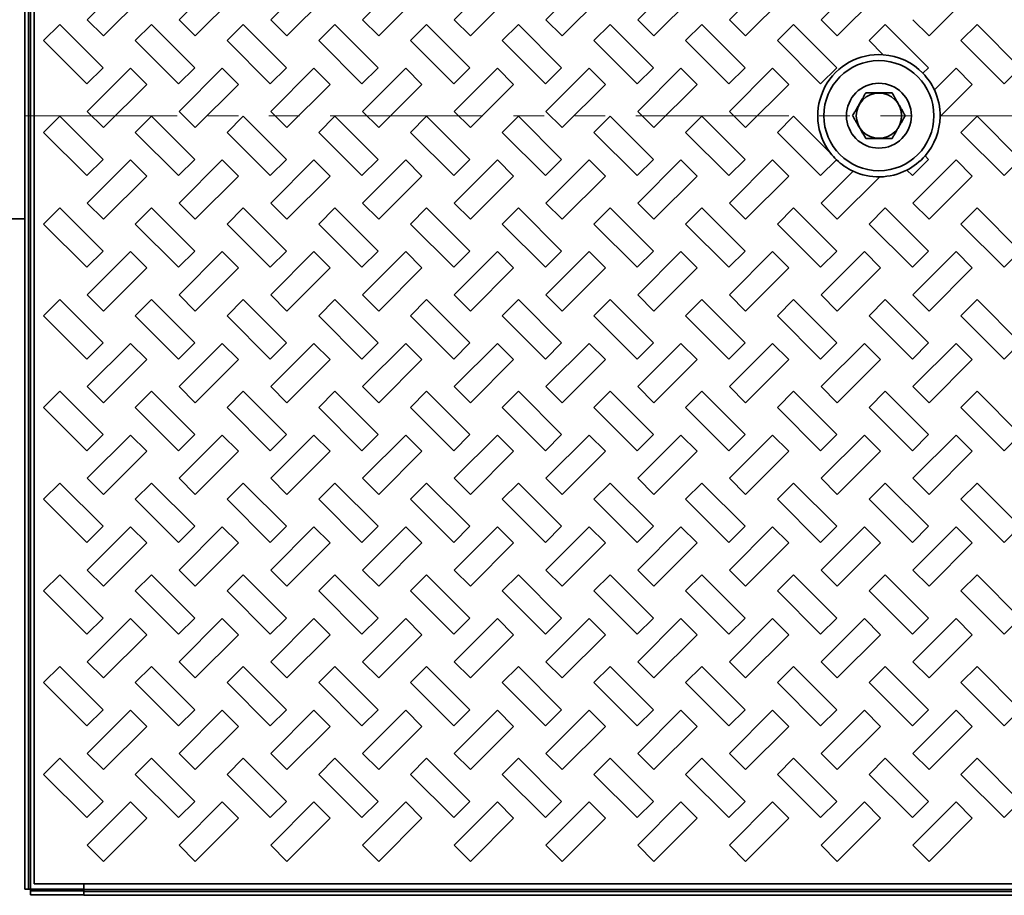
# Model space of a CAD drawing. Units: inches. Extents: x 2 to 101, y 1 to 131.
# Drawn here: x 25 to 45, y 78 to 95 of the extents above; entities that cross this region are included whole.
import ezdxf

# ---------------------------------------------------------------- set-up
doc = ezdxf.new("R2010")
doc.units = ezdxf.units.IN
doc.header["$LTSCALE"] = 12
doc.header["$MEASUREMENT"] = 0
doc.linetypes.add('PHANTOM', pattern=[0.5, 0.25, -0.05, 0.05, -0.05, 0.05, -0.05])
doc.styles.add('SLDTEXTSTYLE0', font='TXT', dxfattribs={"width": 0.605})
doc.dimstyles.new('SLDDIMSTYLE0', dxfattribs={"dimtxt": 1.213379, "dimasz": 1.2, "dimexe": 0, "dimexo": 0.0625, "dimgap": 0.303345, "dimtad": 0, "dimtih": 1, "dimtoh": 1, "dimlfac": 0.833333, "dimrnd": 1e-09, "dimzin": 12, "dimdsep": 46, "dimlunit": 5, "dimtxsty": 'SLDTEXTSTYLE0', "dimsah": 1, "dimcen": 0.09, "dimadec": 0, "dimazin": 3, "dimtfac": 1, "dimtdec": 3, "dimtofl": 0, "dimtmove": 0, "dimatfit": 3, "dimfxl": 0, "dimfrac": 2, "dimtolj": 1, "dimtzin": 12, "dimarcsym": 0})

# ---------------------------------------------------------------- blocks, each defined once
blk = doc.blocks.new('_D_1')
at = {"color": 7, "linetype": 'Continuous', "lineweight": 50}
for p, q in [((24.796, 108.851), (14.082, 108.851)), ((15.582, 108.851), (15.582, 94.491)), ((15.582, 78.268), (15.582, 92.628)), ((24.796, 78.268), (14.082, 78.268))]:
    blk.add_line(p, q, dxfattribs=at)
for points in [[(15.582, 108.851), (15.402, 107.651), (15.762, 107.651)], [(15.582, 78.268), (15.762, 79.468), (15.402, 79.468)]]:
    blk.add_solid(points, dxfattribs=at)
at = {"color": 7, "linetype": 'Continuous', "lineweight": 50, "insert": (15.073, 94.239), "char_height": 1.25, "attachment_point": 1, "style": 'SLDTEXTSTYLE0'}
blk.add_mtext('F', dxfattribs=at)

msp = doc.modelspace()

# ---------------------------------------------------------------- linework, layer by layer
at = {"color": 7, "linetype": 'Continuous', "lineweight": 35}
for p, q in [((25.434, 78.38), (25.434, 108.74)), ((25.511, 78.38), (25.511, 108.74)), ((25.546, 108.74), (25.546, 78.38)), ((25.622, 108.635), (25.622, 78.485)), ((26.663, 95.444), (27.511, 96.292)), ((28.463, 95.444), (29.311, 96.292)), ((30.263, 95.444), (31.111, 96.292)), ((32.063, 95.444), (32.911, 96.292)), ((33.863, 95.444), (34.711, 96.292)), ((35.663, 95.444), (36.511, 96.292)), ((37.463, 95.444), (38.311, 96.292)), ((39.263, 95.444), (40.111, 96.292)), ((41.063, 95.444), (41.911, 96.292)), ((26.981, 95.126), (27.829, 95.974)), ((28.781, 95.126), (29.629, 95.974)), ((30.581, 95.126), (31.429, 95.974)), ((32.381, 95.126), (33.229, 95.974)), ((34.181, 95.126), (35.029, 95.974)), ((35.981, 95.126), (36.829, 95.974)), ((37.781, 95.126), (38.629, 95.974)), ((39.581, 95.126), (40.429, 95.974)), ((41.381, 95.126), (42.229, 95.974)), ((43.181, 95.126), (44.029, 95.974)), ((25.804, 95.033), (26.122, 95.351)), ((26.122, 95.351), (26.971, 94.502)), ((26.981, 95.126), (26.663, 95.444)), ((27.604, 95.033), (27.922, 95.351)), ((27.922, 95.351), (28.771, 94.502)), ((28.781, 95.126), (28.463, 95.444)), ((29.404, 95.033), (29.722, 95.351)), ((29.722, 95.351), (30.571, 94.502)), ((30.581, 95.126), (30.263, 95.444)), ((31.204, 95.033), (31.522, 95.351)), ((31.522, 95.351), (32.371, 94.502)), ((32.381, 95.126), (32.063, 95.444)), ((33.004, 95.033), (33.322, 95.351)), ((33.322, 95.351), (34.171, 94.502)), ((34.181, 95.126), (33.863, 95.444)), ((34.804, 95.033), (35.122, 95.351)), ((35.122, 95.351), (35.971, 94.502)), ((35.981, 95.126), (35.663, 95.444)), ((36.604, 95.033), (36.922, 95.351)), ((36.922, 95.351), (37.771, 94.502)), ((37.781, 95.126), (37.463, 95.444)), ((38.404, 95.033), (38.722, 95.351)), ((38.722, 95.351), (39.571, 94.502)), ((39.581, 95.126), (39.263, 95.444)), ((40.204, 95.033), (40.522, 95.351)), ((40.522, 95.351), (41.371, 94.502)), ((41.381, 95.126), (41.063, 95.444)), ((42.004, 95.033), (42.322, 95.351)), ((42.322, 95.351), (43.171, 94.502)), ((43.181, 95.126), (42.863, 95.444)), ((43.804, 95.033), (44.122, 95.351)), ((44.122, 95.351), (44.971, 94.502)), ((25.804, 95.033), (26.653, 94.184)), ((27.604, 95.033), (28.453, 94.184)), ((29.404, 95.033), (30.253, 94.184)), ((31.204, 95.033), (32.053, 94.184)), ((33.004, 95.033), (33.853, 94.184)), ((34.804, 95.033), (35.653, 94.184)), ((36.604, 95.033), (37.453, 94.184)), ((38.404, 95.033), (39.253, 94.184)), ((40.204, 95.033), (41.053, 94.184)), ((42.004, 95.033), (42.28, 94.757)), ((43.804, 95.033), (44.653, 94.184)), ((26.971, 94.502), (26.653, 94.184)), ((26.663, 93.644), (27.511, 94.492)), ((27.511, 94.492), (27.829, 94.174)), ((28.771, 94.502), (28.453, 94.184)), ((28.463, 93.644), (29.311, 94.492)), ((29.311, 94.492), (29.629, 94.174)), ((30.571, 94.502), (30.253, 94.184)), ((30.263, 93.644), (31.111, 94.492)), ((31.111, 94.492), (31.429, 94.174)), ((32.371, 94.502), (32.053, 94.184)), ((32.063, 93.644), (32.911, 94.492)), ((32.911, 94.492), (33.229, 94.174)), ((34.171, 94.502), (33.853, 94.184)), ((33.863, 93.644), (34.711, 94.492)), ((34.711, 94.492), (35.029, 94.174)), ((35.971, 94.502), (35.653, 94.184)), ((35.663, 93.644), (36.511, 94.492)), ((36.511, 94.492), (36.829, 94.174)), ((37.771, 94.502), (37.453, 94.184)), ((37.463, 93.644), (38.311, 94.492)), ((38.311, 94.492), (38.629, 94.174)), ((39.571, 94.502), (39.253, 94.184)), ((39.263, 93.644), (40.111, 94.492)), ((40.111, 94.492), (40.429, 94.174)), ((41.371, 94.502), (41.053, 94.184)), ((43.171, 94.502), (43.061, 94.392)), ((43.285, 94.066), (43.711, 94.492)), ((43.711, 94.492), (44.029, 94.174)), ((44.971, 94.502), (44.653, 94.184)), ((26.981, 93.326), (27.829, 94.174)), ((28.781, 93.326), (29.629, 94.174)), ((30.581, 93.326), (31.429, 94.174)), ((32.381, 93.326), (33.229, 94.174)), ((34.181, 93.326), (35.029, 94.174)), ((35.981, 93.326), (36.829, 94.174)), ((37.781, 93.326), (38.629, 94.174)), ((39.581, 93.326), (40.429, 94.174)), ((43.397, 93.541), (44.029, 94.174)), ((25.804, 93.233), (26.122, 93.551)), ((26.122, 93.551), (26.971, 92.702)), ((26.981, 93.326), (26.663, 93.644)), ((27.604, 93.233), (27.922, 93.551)), ((27.922, 93.551), (28.771, 92.702)), ((28.781, 93.326), (28.463, 93.644)), ((29.404, 93.233), (29.722, 93.551)), ((29.722, 93.551), (30.571, 92.702)), ((30.581, 93.326), (30.263, 93.644)), ((31.204, 93.233), (31.522, 93.551)), ((31.522, 93.551), (32.371, 92.702)), ((32.381, 93.326), (32.063, 93.644)), ((33.004, 93.233), (33.322, 93.551)), ((33.322, 93.551), (34.171, 92.702)), ((34.181, 93.326), (33.863, 93.644)), ((34.804, 93.233), (35.122, 93.551)), ((35.122, 93.551), (35.971, 92.702)), ((35.981, 93.326), (35.663, 93.644)), ((36.604, 93.233), (36.922, 93.551)), ((36.922, 93.551), (37.771, 92.702)), ((37.781, 93.326), (37.463, 93.644)), ((38.404, 93.233), (38.722, 93.551)), ((38.722, 93.551), (39.571, 92.702)), ((39.581, 93.326), (39.263, 93.644)), ((40.204, 93.233), (40.522, 93.551)), ((40.522, 93.551), (41.247, 92.826)), ((43.804, 93.233), (44.122, 93.551)), ((44.122, 93.551), (44.971, 92.702)), ((25.804, 93.233), (26.653, 92.384)), ((27.604, 93.233), (28.453, 92.384)), ((29.404, 93.233), (30.253, 92.384)), ((31.204, 93.233), (32.053, 92.384)), ((33.004, 93.233), (33.853, 92.384)), ((34.804, 93.233), (35.653, 92.384)), ((36.604, 93.233), (37.453, 92.384)), ((38.404, 93.233), (39.253, 92.384)), ((40.204, 93.233), (41.053, 92.384)), ((43.804, 93.233), (44.653, 92.384)), ((43.102, 92.772), (43.171, 92.702)), ((26.971, 92.702), (26.653, 92.384)), ((26.663, 91.844), (27.511, 92.692)), ((27.511, 92.692), (27.829, 92.374)), ((28.771, 92.702), (28.453, 92.384)), ((28.463, 91.844), (29.311, 92.692)), ((29.311, 92.692), (29.629, 92.374)), ((30.571, 92.702), (30.253, 92.384)), ((30.263, 91.844), (31.111, 92.692)), ((31.111, 92.692), (31.429, 92.374)), ((32.371, 92.702), (32.053, 92.384)), ((32.063, 91.844), (32.911, 92.692)), ((32.911, 92.692), (33.229, 92.374)), ((34.171, 92.702), (33.853, 92.384)), ((33.863, 91.844), (34.711, 92.692)), ((34.711, 92.692), (35.029, 92.374)), ((35.971, 92.702), (35.653, 92.384)), ((35.663, 91.844), (36.511, 92.692)), ((36.511, 92.692), (36.829, 92.374)), ((37.771, 92.702), (37.453, 92.384)), ((37.463, 91.844), (38.311, 92.692)), ((38.311, 92.692), (38.629, 92.374)), ((39.571, 92.702), (39.253, 92.384)), ((39.263, 91.844), (40.111, 92.692)), ((40.111, 92.692), (40.429, 92.374)), ((41.364, 92.696), (41.053, 92.384)), ((43.171, 92.702), (42.853, 92.384)), ((42.863, 91.844), (43.711, 92.692)), ((43.711, 92.692), (44.029, 92.374)), ((44.971, 92.702), (44.653, 92.384)), ((26.981, 91.526), (27.829, 92.374)), ((28.781, 91.526), (29.629, 92.374)), ((30.581, 91.526), (31.429, 92.374)), ((32.381, 91.526), (33.229, 92.374)), ((34.181, 91.526), (35.029, 92.374)), ((35.981, 91.526), (36.829, 92.374)), ((37.781, 91.526), (38.629, 92.374)), ((39.581, 91.526), (40.429, 92.374)), ((41.063, 91.844), (41.691, 92.472)), ((41.381, 91.526), (42.215, 92.36)), ((42.745, 92.492), (42.853, 92.384)), ((43.181, 91.526), (44.029, 92.374)), ((26.981, 91.526), (26.663, 91.844)), ((28.781, 91.526), (28.463, 91.844)), ((30.581, 91.526), (30.263, 91.844)), ((32.381, 91.526), (32.063, 91.844)), ((34.181, 91.526), (33.863, 91.844)), ((35.981, 91.526), (35.663, 91.844)), ((37.781, 91.526), (37.463, 91.844)), ((39.581, 91.526), (39.263, 91.844)), ((41.381, 91.526), (41.063, 91.844)), ((43.181, 91.526), (42.863, 91.844)), ((25.804, 91.433), (26.122, 91.751)), ((26.122, 91.751), (26.971, 90.902)), ((27.604, 91.433), (27.922, 91.751)), ((27.922, 91.751), (28.771, 90.902)), ((29.404, 91.433), (29.722, 91.751)), ((29.722, 91.751), (30.571, 90.902)), ((31.204, 91.433), (31.522, 91.751)), ((31.522, 91.751), (32.371, 90.902)), ((33.004, 91.433), (33.322, 91.751)), ((33.322, 91.751), (34.171, 90.902)), ((34.804, 91.433), (35.122, 91.751)), ((35.122, 91.751), (35.971, 90.902)), ((36.604, 91.433), (36.922, 91.751)), ((36.922, 91.751), (37.771, 90.902)), ((38.404, 91.433), (38.722, 91.751)), ((38.722, 91.751), (39.571, 90.902)), ((40.204, 91.433), (40.522, 91.751)), ((40.522, 91.751), (41.371, 90.902)), ((42.004, 91.433), (42.322, 91.751)), ((42.322, 91.751), (43.171, 90.902)), ((43.804, 91.433), (44.122, 91.751)), ((44.122, 91.751), (44.971, 90.902)), ((24.269, 91.535), (25.434, 91.535)), ((25.804, 91.433), (26.653, 90.584)), ((27.604, 91.433), (28.453, 90.584)), ((29.404, 91.433), (30.253, 90.584)), ((31.204, 91.433), (32.053, 90.584)), ((33.004, 91.433), (33.853, 90.584)), ((34.804, 91.433), (35.653, 90.584)), ((36.604, 91.433), (37.453, 90.584)), ((38.404, 91.433), (39.253, 90.584)), ((40.204, 91.433), (41.053, 90.584)), ((42.004, 91.433), (42.853, 90.584)), ((43.804, 91.433), (44.653, 90.584)), ((26.971, 90.902), (26.653, 90.584)), ((26.663, 90.044), (27.511, 90.892)), ((27.511, 90.892), (27.829, 90.574)), ((28.771, 90.902), (28.453, 90.584)), ((28.463, 90.044), (29.311, 90.892)), ((29.311, 90.892), (29.629, 90.574)), ((30.571, 90.902), (30.253, 90.584)), ((30.263, 90.044), (31.111, 90.892)), ((31.111, 90.892), (31.429, 90.574)), ((32.371, 90.902), (32.053, 90.584)), ((32.063, 90.044), (32.911, 90.892)), ((32.911, 90.892), (33.229, 90.574)), ((34.171, 90.902), (33.853, 90.584)), ((33.863, 90.044), (34.711, 90.892)), ((34.711, 90.892), (35.029, 90.574)), ((35.971, 90.902), (35.653, 90.584)), ((35.663, 90.044), (36.511, 90.892)), ((36.511, 90.892), (36.829, 90.574)), ((37.771, 90.902), (37.453, 90.584)), ((37.463, 90.044), (38.311, 90.892)), ((38.311, 90.892), (38.629, 90.574)), ((39.571, 90.902), (39.253, 90.584)), ((39.263, 90.044), (40.111, 90.892)), ((40.111, 90.892), (40.429, 90.574)), ((41.371, 90.902), (41.053, 90.584)), ((41.063, 90.044), (41.911, 90.892)), ((41.911, 90.892), (42.229, 90.574)), ((43.171, 90.902), (42.853, 90.584)), ((42.863, 90.044), (43.711, 90.892)), ((43.711, 90.892), (44.029, 90.574)), ((44.971, 90.902), (44.653, 90.584)), ((26.981, 89.726), (27.829, 90.574)), ((28.781, 89.726), (29.629, 90.574)), ((30.581, 89.726), (31.429, 90.574)), ((32.381, 89.726), (33.229, 90.574)), ((34.181, 89.726), (35.029, 90.574)), ((35.981, 89.726), (36.829, 90.574)), ((37.781, 89.726), (38.629, 90.574)), ((39.581, 89.726), (40.429, 90.574)), ((41.381, 89.726), (42.229, 90.574)), ((43.181, 89.726), (44.029, 90.574)), ((26.981, 89.726), (26.663, 90.044)), ((28.781, 89.726), (28.463, 90.044)), ((30.581, 89.726), (30.263, 90.044)), ((32.381, 89.726), (32.063, 90.044)), ((34.181, 89.726), (33.863, 90.044)), ((35.981, 89.726), (35.663, 90.044)), ((37.781, 89.726), (37.463, 90.044)), ((39.581, 89.726), (39.263, 90.044)), ((41.381, 89.726), (41.063, 90.044)), ((43.181, 89.726), (42.863, 90.044)), ((25.804, 89.633), (26.122, 89.951)), ((26.122, 89.951), (26.971, 89.102)), ((27.604, 89.633), (27.922, 89.951)), ((27.922, 89.951), (28.771, 89.102)), ((29.404, 89.633), (29.722, 89.951)), ((29.722, 89.951), (30.571, 89.102)), ((31.204, 89.633), (31.522, 89.951)), ((31.522, 89.951), (32.371, 89.102)), ((33.004, 89.633), (33.322, 89.951)), ((33.322, 89.951), (34.171, 89.102)), ((34.804, 89.633), (35.122, 89.951)), ((35.122, 89.951), (35.971, 89.102)), ((36.604, 89.633), (36.922, 89.951)), ((36.922, 89.951), (37.771, 89.102)), ((38.404, 89.633), (38.722, 89.951)), ((38.722, 89.951), (39.571, 89.102)), ((40.204, 89.633), (40.522, 89.951)), ((40.522, 89.951), (41.371, 89.102)), ((42.004, 89.633), (42.322, 89.951)), ((42.322, 89.951), (43.171, 89.102)), ((43.804, 89.633), (44.122, 89.951)), ((44.122, 89.951), (44.971, 89.102)), ((25.804, 89.633), (26.653, 88.784)), ((27.604, 89.633), (28.453, 88.784)), ((29.404, 89.633), (30.253, 88.784)), ((31.204, 89.633), (32.053, 88.784)), ((33.004, 89.633), (33.853, 88.784)), ((34.804, 89.633), (35.653, 88.784)), ((36.604, 89.633), (37.453, 88.784)), ((38.404, 89.633), (39.253, 88.784)), ((40.204, 89.633), (41.053, 88.784)), ((42.004, 89.633), (42.853, 88.784)), ((43.804, 89.633), (44.653, 88.784)), ((26.971, 89.102), (26.653, 88.784)), ((26.663, 88.244), (27.511, 89.092)), ((27.511, 89.092), (27.829, 88.774)), ((28.771, 89.102), (28.453, 88.784)), ((28.463, 88.244), (29.311, 89.092)), ((29.311, 89.092), (29.629, 88.774)), ((30.571, 89.102), (30.253, 88.784)), ((30.263, 88.244), (31.111, 89.092)), ((31.111, 89.092), (31.429, 88.774)), ((32.371, 89.102), (32.053, 88.784)), ((32.063, 88.244), (32.911, 89.092)), ((32.911, 89.092), (33.229, 88.774)), ((34.171, 89.102), (33.853, 88.784)), ((33.863, 88.244), (34.711, 89.092)), ((34.711, 89.092), (35.029, 88.774)), ((35.971, 89.102), (35.653, 88.784)), ((35.663, 88.244), (36.511, 89.092)), ((36.511, 89.092), (36.829, 88.774)), ((37.771, 89.102), (37.453, 88.784)), ((37.463, 88.244), (38.311, 89.092)), ((38.311, 89.092), (38.629, 88.774)), ((39.571, 89.102), (39.253, 88.784)), ((39.263, 88.244), (40.111, 89.092)), ((40.111, 89.092), (40.429, 88.774)), ((41.371, 89.102), (41.053, 88.784)), ((41.063, 88.244), (41.911, 89.092)), ((41.911, 89.092), (42.229, 88.774)), ((43.171, 89.102), (42.853, 88.784)), ((42.863, 88.244), (43.711, 89.092)), ((43.711, 89.092), (44.029, 88.774)), ((44.971, 89.102), (44.653, 88.784)), ((26.981, 87.926), (27.829, 88.774)), ((28.781, 87.926), (29.629, 88.774)), ((30.581, 87.926), (31.429, 88.774)), ((32.381, 87.926), (33.229, 88.774)), ((34.181, 87.926), (35.029, 88.774)), ((35.981, 87.926), (36.829, 88.774)), ((37.781, 87.926), (38.629, 88.774)), ((39.581, 87.926), (40.429, 88.774)), ((41.381, 87.926), (42.229, 88.774)), ((43.181, 87.926), (44.029, 88.774)), ((25.804, 87.833), (26.122, 88.151)), ((26.122, 88.151), (26.971, 87.302)), ((26.981, 87.926), (26.663, 88.244)), ((27.604, 87.833), (27.922, 88.151)), ((27.922, 88.151), (28.771, 87.302)), ((28.781, 87.926), (28.463, 88.244)), ((29.404, 87.833), (29.722, 88.151)), ((29.722, 88.151), (30.571, 87.302)), ((30.581, 87.926), (30.263, 88.244)), ((31.204, 87.833), (31.522, 88.151)), ((31.522, 88.151), (32.371, 87.302)), ((32.381, 87.926), (32.063, 88.244)), ((33.004, 87.833), (33.322, 88.151)), ((33.322, 88.151), (34.171, 87.302)), ((34.181, 87.926), (33.863, 88.244)), ((34.804, 87.833), (35.122, 88.151)), ((35.122, 88.151), (35.971, 87.302)), ((35.981, 87.926), (35.663, 88.244)), ((36.604, 87.833), (36.922, 88.151)), ((36.922, 88.151), (37.771, 87.302)), ((37.781, 87.926), (37.463, 88.244)), ((38.404, 87.833), (38.722, 88.151)), ((38.722, 88.151), (39.571, 87.302)), ((39.581, 87.926), (39.263, 88.244)), ((40.204, 87.833), (40.522, 88.151)), ((40.522, 88.151), (41.371, 87.302)), ((41.381, 87.926), (41.063, 88.244)), ((42.004, 87.833), (42.322, 88.151)), ((42.322, 88.151), (43.171, 87.302)), ((43.181, 87.926), (42.863, 88.244)), ((43.804, 87.833), (44.122, 88.151)), ((44.122, 88.151), (44.971, 87.302)), ((25.804, 87.833), (26.653, 86.984)), ((27.604, 87.833), (28.453, 86.984)), ((29.404, 87.833), (30.253, 86.984)), ((31.204, 87.833), (32.053, 86.984)), ((33.004, 87.833), (33.853, 86.984)), ((34.804, 87.833), (35.653, 86.984)), ((36.604, 87.833), (37.453, 86.984)), ((38.404, 87.833), (39.253, 86.984)), ((40.204, 87.833), (41.053, 86.984)), ((42.004, 87.833), (42.853, 86.984)), ((43.804, 87.833), (44.653, 86.984)), ((26.971, 87.302), (26.653, 86.984)), ((26.663, 86.444), (27.511, 87.292)), ((27.511, 87.292), (27.829, 86.974)), ((28.771, 87.302), (28.453, 86.984)), ((28.463, 86.444), (29.311, 87.292)), ((29.311, 87.292), (29.629, 86.974)), ((30.571, 87.302), (30.253, 86.984)), ((30.263, 86.444), (31.111, 87.292)), ((31.111, 87.292), (31.429, 86.974)), ((32.371, 87.302), (32.053, 86.984)), ((32.063, 86.444), (32.911, 87.292)), ((32.911, 87.292), (33.229, 86.974)), ((34.171, 87.302), (33.853, 86.984)), ((33.863, 86.444), (34.711, 87.292)), ((34.711, 87.292), (35.029, 86.974)), ((35.971, 87.302), (35.653, 86.984)), ((35.663, 86.444), (36.511, 87.292)), ((36.511, 87.292), (36.829, 86.974)), ((37.771, 87.302), (37.453, 86.984)), ((37.463, 86.444), (38.311, 87.292)), ((38.311, 87.292), (38.629, 86.974)), ((39.571, 87.302), (39.253, 86.984)), ((39.263, 86.444), (40.111, 87.292)), ((40.111, 87.292), (40.429, 86.974)), ((41.371, 87.302), (41.053, 86.984)), ((41.063, 86.444), (41.911, 87.292)), ((41.911, 87.292), (42.229, 86.974)), ((43.171, 87.302), (42.853, 86.984)), ((42.863, 86.444), (43.711, 87.292)), ((43.711, 87.292), (44.029, 86.974)), ((44.971, 87.302), (44.653, 86.984)), ((26.981, 86.126), (27.829, 86.974)), ((28.781, 86.126), (29.629, 86.974)), ((30.581, 86.126), (31.429, 86.974)), ((32.381, 86.126), (33.229, 86.974)), ((34.181, 86.126), (35.029, 86.974)), ((35.981, 86.126), (36.829, 86.974)), ((37.781, 86.126), (38.629, 86.974)), ((39.581, 86.126), (40.429, 86.974)), ((41.381, 86.126), (42.229, 86.974)), ((43.181, 86.126), (44.029, 86.974)), ((26.981, 86.126), (26.663, 86.444)), ((28.781, 86.126), (28.463, 86.444)), ((30.581, 86.126), (30.263, 86.444)), ((32.381, 86.126), (32.063, 86.444)), ((34.181, 86.126), (33.863, 86.444)), ((35.981, 86.126), (35.663, 86.444)), ((37.781, 86.126), (37.463, 86.444)), ((39.581, 86.126), (39.263, 86.444)), ((41.381, 86.126), (41.063, 86.444)), ((43.181, 86.126), (42.863, 86.444)), ((25.804, 86.033), (26.122, 86.351)), ((26.122, 86.351), (26.971, 85.502)), ((27.604, 86.033), (27.922, 86.351)), ((27.922, 86.351), (28.771, 85.502)), ((29.404, 86.033), (29.722, 86.351)), ((29.722, 86.351), (30.571, 85.502)), ((31.204, 86.033), (31.522, 86.351)), ((31.522, 86.351), (32.371, 85.502)), ((33.004, 86.033), (33.322, 86.351)), ((33.322, 86.351), (34.171, 85.502)), ((34.804, 86.033), (35.122, 86.351)), ((35.122, 86.351), (35.971, 85.502)), ((36.604, 86.033), (36.922, 86.351)), ((36.922, 86.351), (37.771, 85.502)), ((38.404, 86.033), (38.722, 86.351)), ((38.722, 86.351), (39.571, 85.502)), ((40.204, 86.033), (40.522, 86.351)), ((40.522, 86.351), (41.371, 85.502)), ((42.004, 86.033), (42.322, 86.351)), ((42.322, 86.351), (43.171, 85.502)), ((43.804, 86.033), (44.122, 86.351)), ((44.122, 86.351), (44.971, 85.502)), ((25.804, 86.033), (26.653, 85.184)), ((27.604, 86.033), (28.453, 85.184)), ((29.404, 86.033), (30.253, 85.184)), ((31.204, 86.033), (32.053, 85.184)), ((33.004, 86.033), (33.853, 85.184)), ((34.804, 86.033), (35.653, 85.184)), ((36.604, 86.033), (37.453, 85.184)), ((38.404, 86.033), (39.253, 85.184)), ((40.204, 86.033), (41.053, 85.184)), ((42.004, 86.033), (42.853, 85.184)), ((43.804, 86.033), (44.653, 85.184)), ((26.971, 85.502), (26.653, 85.184)), ((26.663, 84.644), (27.511, 85.492)), ((27.511, 85.492), (27.829, 85.174)), ((28.771, 85.502), (28.453, 85.184)), ((28.463, 84.644), (29.311, 85.492)), ((29.311, 85.492), (29.629, 85.174)), ((30.571, 85.502), (30.253, 85.184)), ((30.263, 84.644), (31.111, 85.492)), ((31.111, 85.492), (31.429, 85.174)), ((32.371, 85.502), (32.053, 85.184)), ((32.063, 84.644), (32.911, 85.492)), ((32.911, 85.492), (33.229, 85.174)), ((34.171, 85.502), (33.853, 85.184)), ((33.863, 84.644), (34.711, 85.492)), ((34.711, 85.492), (35.029, 85.174)), ((35.971, 85.502), (35.653, 85.184)), ((35.663, 84.644), (36.511, 85.492)), ((36.511, 85.492), (36.829, 85.174)), ((37.771, 85.502), (37.453, 85.184)), ((37.463, 84.644), (38.311, 85.492)), ((38.311, 85.492), (38.629, 85.174)), ((39.571, 85.502), (39.253, 85.184)), ((39.263, 84.644), (40.111, 85.492)), ((40.111, 85.492), (40.429, 85.174)), ((41.371, 85.502), (41.053, 85.184)), ((41.063, 84.644), (41.911, 85.492)), ((41.911, 85.492), (42.229, 85.174)), ((43.171, 85.502), (42.853, 85.184)), ((42.863, 84.644), (43.711, 85.492)), ((43.711, 85.492), (44.029, 85.174)), ((44.971, 85.502), (44.653, 85.184)), ((26.981, 84.326), (27.829, 85.174)), ((28.781, 84.326), (29.629, 85.174)), ((30.581, 84.326), (31.429, 85.174)), ((32.381, 84.326), (33.229, 85.174)), ((34.181, 84.326), (35.029, 85.174)), ((35.981, 84.326), (36.829, 85.174)), ((37.781, 84.326), (38.629, 85.174)), ((39.581, 84.326), (40.429, 85.174)), ((41.381, 84.326), (42.229, 85.174)), ((43.181, 84.326), (44.029, 85.174)), ((26.981, 84.326), (26.663, 84.644)), ((28.781, 84.326), (28.463, 84.644)), ((30.581, 84.326), (30.263, 84.644)), ((32.381, 84.326), (32.063, 84.644)), ((34.181, 84.326), (33.863, 84.644)), ((35.981, 84.326), (35.663, 84.644)), ((37.781, 84.326), (37.463, 84.644)), ((39.581, 84.326), (39.263, 84.644)), ((41.381, 84.326), (41.063, 84.644)), ((43.181, 84.326), (42.863, 84.644)), ((25.804, 84.233), (26.122, 84.551)), ((26.122, 84.551), (26.971, 83.702)), ((27.604, 84.233), (27.922, 84.551)), ((27.922, 84.551), (28.771, 83.702)), ((29.404, 84.233), (29.722, 84.551)), ((29.722, 84.551), (30.571, 83.702)), ((31.204, 84.233), (31.522, 84.551)), ((31.522, 84.551), (32.371, 83.702)), ((33.004, 84.233), (33.322, 84.551)), ((33.322, 84.551), (34.171, 83.702)), ((34.804, 84.233), (35.122, 84.551)), ((35.122, 84.551), (35.971, 83.702)), ((36.604, 84.233), (36.922, 84.551)), ((36.922, 84.551), (37.771, 83.702)), ((38.404, 84.233), (38.722, 84.551)), ((38.722, 84.551), (39.571, 83.702)), ((40.204, 84.233), (40.522, 84.551)), ((40.522, 84.551), (41.371, 83.702)), ((42.004, 84.233), (42.322, 84.551)), ((42.322, 84.551), (43.171, 83.702)), ((43.804, 84.233), (44.122, 84.551)), ((44.122, 84.551), (44.971, 83.702)), ((25.804, 84.233), (26.653, 83.384)), ((27.604, 84.233), (28.453, 83.384)), ((29.404, 84.233), (30.253, 83.384)), ((31.204, 84.233), (32.053, 83.384)), ((33.004, 84.233), (33.853, 83.384)), ((34.804, 84.233), (35.653, 83.384)), ((36.604, 84.233), (37.453, 83.384)), ((38.404, 84.233), (39.253, 83.384)), ((40.204, 84.233), (41.053, 83.384)), ((42.004, 84.233), (42.853, 83.384)), ((43.804, 84.233), (44.653, 83.384)), ((26.971, 83.702), (26.653, 83.384)), ((26.663, 82.844), (27.511, 83.692)), ((27.511, 83.692), (27.829, 83.374)), ((28.771, 83.702), (28.453, 83.384)), ((28.463, 82.844), (29.311, 83.692)), ((29.311, 83.692), (29.629, 83.374)), ((30.571, 83.702), (30.253, 83.384)), ((30.263, 82.844), (31.111, 83.692)), ((31.111, 83.692), (31.429, 83.374)), ((32.371, 83.702), (32.053, 83.384)), ((32.063, 82.844), (32.911, 83.692)), ((32.911, 83.692), (33.229, 83.374)), ((34.171, 83.702), (33.853, 83.384)), ((33.863, 82.844), (34.711, 83.692)), ((34.711, 83.692), (35.029, 83.374)), ((35.971, 83.702), (35.653, 83.384)), ((35.663, 82.844), (36.511, 83.692)), ((36.511, 83.692), (36.829, 83.374)), ((37.771, 83.702), (37.453, 83.384)), ((37.463, 82.844), (38.311, 83.692)), ((38.311, 83.692), (38.629, 83.374)), ((39.571, 83.702), (39.253, 83.384)), ((39.263, 82.844), (40.111, 83.692)), ((40.111, 83.692), (40.429, 83.374)), ((41.371, 83.702), (41.053, 83.384)), ((41.063, 82.844), (41.911, 83.692)), ((41.911, 83.692), (42.229, 83.374)), ((43.171, 83.702), (42.853, 83.384)), ((42.863, 82.844), (43.711, 83.692)), ((43.711, 83.692), (44.029, 83.374)), ((44.971, 83.702), (44.653, 83.384)), ((26.981, 82.526), (27.829, 83.374)), ((28.781, 82.526), (29.629, 83.374)), ((30.581, 82.526), (31.429, 83.374)), ((32.381, 82.526), (33.229, 83.374)), ((34.181, 82.526), (35.029, 83.374)), ((35.981, 82.526), (36.829, 83.374)), ((37.781, 82.526), (38.629, 83.374)), ((39.581, 82.526), (40.429, 83.374)), ((41.381, 82.526), (42.229, 83.374)), ((43.181, 82.526), (44.029, 83.374)), ((25.804, 82.433), (26.122, 82.751)), ((26.122, 82.751), (26.971, 81.902)), ((26.981, 82.526), (26.663, 82.844)), ((27.604, 82.433), (27.922, 82.751)), ((27.922, 82.751), (28.771, 81.902)), ((28.781, 82.526), (28.463, 82.844)), ((29.404, 82.433), (29.722, 82.751)), ((29.722, 82.751), (30.571, 81.902)), ((30.581, 82.526), (30.263, 82.844)), ((31.204, 82.433), (31.522, 82.751)), ((31.522, 82.751), (32.371, 81.902)), ((32.381, 82.526), (32.063, 82.844)), ((33.004, 82.433), (33.322, 82.751)), ((33.322, 82.751), (34.171, 81.902)), ((34.181, 82.526), (33.863, 82.844)), ((34.804, 82.433), (35.122, 82.751)), ((35.122, 82.751), (35.971, 81.902)), ((35.981, 82.526), (35.663, 82.844)), ((36.604, 82.433), (36.922, 82.751)), ((36.922, 82.751), (37.771, 81.902)), ((37.781, 82.526), (37.463, 82.844)), ((38.404, 82.433), (38.722, 82.751)), ((38.722, 82.751), (39.571, 81.902)), ((39.581, 82.526), (39.263, 82.844)), ((40.204, 82.433), (40.522, 82.751)), ((40.522, 82.751), (41.371, 81.902)), ((41.381, 82.526), (41.063, 82.844)), ((42.004, 82.433), (42.322, 82.751)), ((42.322, 82.751), (43.171, 81.902)), ((43.181, 82.526), (42.863, 82.844)), ((43.804, 82.433), (44.122, 82.751)), ((44.122, 82.751), (44.971, 81.902)), ((25.804, 82.433), (26.653, 81.584)), ((27.604, 82.433), (28.453, 81.584)), ((29.404, 82.433), (30.253, 81.584)), ((31.204, 82.433), (32.053, 81.584)), ((33.004, 82.433), (33.853, 81.584)), ((34.804, 82.433), (35.653, 81.584)), ((36.604, 82.433), (37.453, 81.584)), ((38.404, 82.433), (39.253, 81.584)), ((40.204, 82.433), (41.053, 81.584)), ((42.004, 82.433), (42.853, 81.584)), ((43.804, 82.433), (44.653, 81.584)), ((26.971, 81.902), (26.653, 81.584)), ((26.663, 81.044), (27.511, 81.892)), ((27.511, 81.892), (27.829, 81.574)), ((28.771, 81.902), (28.453, 81.584)), ((28.463, 81.044), (29.311, 81.892)), ((29.311, 81.892), (29.629, 81.574)), ((30.571, 81.902), (30.253, 81.584)), ((30.263, 81.044), (31.111, 81.892)), ((31.111, 81.892), (31.429, 81.574)), ((32.371, 81.902), (32.053, 81.584)), ((32.063, 81.044), (32.911, 81.892)), ((32.911, 81.892), (33.229, 81.574)), ((34.171, 81.902), (33.853, 81.584)), ((33.863, 81.044), (34.711, 81.892)), ((34.711, 81.892), (35.029, 81.574)), ((35.971, 81.902), (35.653, 81.584)), ((35.663, 81.044), (36.511, 81.892)), ((36.511, 81.892), (36.829, 81.574)), ((37.771, 81.902), (37.453, 81.584)), ((37.463, 81.044), (38.311, 81.892)), ((38.311, 81.892), (38.629, 81.574)), ((39.571, 81.902), (39.253, 81.584)), ((39.263, 81.044), (40.111, 81.892)), ((40.111, 81.892), (40.429, 81.574)), ((41.371, 81.902), (41.053, 81.584)), ((41.063, 81.044), (41.911, 81.892)), ((41.911, 81.892), (42.229, 81.574)), ((43.171, 81.902), (42.853, 81.584)), ((42.863, 81.044), (43.711, 81.892)), ((43.711, 81.892), (44.029, 81.574)), ((44.971, 81.902), (44.653, 81.584)), ((26.981, 80.726), (27.829, 81.574)), ((28.781, 80.726), (29.629, 81.574)), ((30.581, 80.726), (31.429, 81.574)), ((32.381, 80.726), (33.229, 81.574)), ((34.181, 80.726), (35.029, 81.574)), ((35.981, 80.726), (36.829, 81.574)), ((37.781, 80.726), (38.629, 81.574)), ((39.581, 80.726), (40.429, 81.574)), ((41.381, 80.726), (42.229, 81.574)), ((43.181, 80.726), (44.029, 81.574)), ((26.981, 80.726), (26.663, 81.044)), ((28.781, 80.726), (28.463, 81.044)), ((30.581, 80.726), (30.263, 81.044)), ((32.381, 80.726), (32.063, 81.044)), ((34.181, 80.726), (33.863, 81.044)), ((35.981, 80.726), (35.663, 81.044)), ((37.781, 80.726), (37.463, 81.044)), ((39.581, 80.726), (39.263, 81.044)), ((41.381, 80.726), (41.063, 81.044)), ((43.181, 80.726), (42.863, 81.044)), ((25.804, 80.633), (26.122, 80.951)), ((26.122, 80.951), (26.971, 80.102)), ((27.604, 80.633), (27.922, 80.951)), ((27.922, 80.951), (28.771, 80.102)), ((29.404, 80.633), (29.722, 80.951)), ((29.722, 80.951), (30.571, 80.102)), ((31.204, 80.633), (31.522, 80.951)), ((31.522, 80.951), (32.371, 80.102)), ((33.004, 80.633), (33.322, 80.951)), ((33.322, 80.951), (34.171, 80.102)), ((34.804, 80.633), (35.122, 80.951)), ((35.122, 80.951), (35.971, 80.102)), ((36.604, 80.633), (36.922, 80.951)), ((36.922, 80.951), (37.771, 80.102)), ((38.404, 80.633), (38.722, 80.951)), ((38.722, 80.951), (39.571, 80.102)), ((40.204, 80.633), (40.522, 80.951)), ((40.522, 80.951), (41.371, 80.102)), ((42.004, 80.633), (42.322, 80.951)), ((42.322, 80.951), (43.171, 80.102)), ((43.804, 80.633), (44.122, 80.951)), ((44.122, 80.951), (44.971, 80.102)), ((25.804, 80.633), (26.653, 79.784)), ((27.604, 80.633), (28.453, 79.784)), ((29.404, 80.633), (30.253, 79.784)), ((31.204, 80.633), (32.053, 79.784)), ((33.004, 80.633), (33.853, 79.784)), ((34.804, 80.633), (35.653, 79.784)), ((36.604, 80.633), (37.453, 79.784)), ((38.404, 80.633), (39.253, 79.784)), ((40.204, 80.633), (41.053, 79.784)), ((42.004, 80.633), (42.853, 79.784)), ((43.804, 80.633), (44.653, 79.784)), ((26.971, 80.102), (26.653, 79.784)), ((26.663, 79.244), (27.511, 80.092)), ((27.511, 80.092), (27.829, 79.774)), ((28.771, 80.102), (28.453, 79.784)), ((28.463, 79.244), (29.311, 80.092)), ((29.311, 80.092), (29.629, 79.774)), ((30.571, 80.102), (30.253, 79.784)), ((30.263, 79.244), (31.111, 80.092)), ((31.111, 80.092), (31.429, 79.774)), ((32.371, 80.102), (32.053, 79.784)), ((32.063, 79.244), (32.911, 80.092)), ((32.911, 80.092), (33.229, 79.774)), ((34.171, 80.102), (33.853, 79.784)), ((33.863, 79.244), (34.711, 80.092)), ((34.711, 80.092), (35.029, 79.774)), ((35.971, 80.102), (35.653, 79.784)), ((35.663, 79.244), (36.511, 80.092)), ((36.511, 80.092), (36.829, 79.774)), ((37.771, 80.102), (37.453, 79.784)), ((37.463, 79.244), (38.311, 80.092)), ((38.311, 80.092), (38.629, 79.774)), ((39.571, 80.102), (39.253, 79.784)), ((39.263, 79.244), (40.111, 80.092)), ((40.111, 80.092), (40.429, 79.774)), ((41.371, 80.102), (41.053, 79.784)), ((41.063, 79.244), (41.911, 80.092)), ((41.911, 80.092), (42.229, 79.774)), ((43.171, 80.102), (42.853, 79.784)), ((42.863, 79.244), (43.711, 80.092)), ((43.711, 80.092), (44.029, 79.774)), ((44.971, 80.102), (44.653, 79.784)), ((26.981, 78.926), (27.829, 79.774)), ((28.781, 78.926), (29.629, 79.774)), ((30.581, 78.926), (31.429, 79.774)), ((32.381, 78.926), (33.229, 79.774)), ((34.181, 78.926), (35.029, 79.774)), ((35.981, 78.926), (36.829, 79.774)), ((37.781, 78.926), (38.629, 79.774)), ((39.581, 78.926), (40.429, 79.774)), ((41.381, 78.926), (42.229, 79.774)), ((43.181, 78.926), (44.029, 79.774)), ((26.981, 78.926), (26.663, 79.244)), ((28.781, 78.926), (28.463, 79.244)), ((30.581, 78.926), (30.263, 79.244)), ((32.381, 78.926), (32.063, 79.244)), ((34.181, 78.926), (33.863, 79.244)), ((35.981, 78.926), (35.663, 79.244)), ((37.781, 78.926), (37.463, 79.244)), ((39.581, 78.926), (39.263, 79.244)), ((41.381, 78.926), (41.063, 79.244)), ((43.181, 78.926), (42.863, 79.244)), ((25.622, 78.485), (58.772, 78.485)), ((26.597, 78.38), (26.597, 78.485)), ((25.434, 78.38), (25.511, 78.38)), ((25.511, 78.38), (25.546, 78.38)), ((25.546, 78.38), (26.597, 78.38)), ((25.546, 78.38), (25.546, 78.345)), ((26.597, 78.345), (25.546, 78.345)), ((25.546, 78.268), (25.546, 78.345)), ((26.597, 78.268), (25.546, 78.268)), ((26.597, 78.345), (26.597, 78.38)), ((26.597, 78.371), (57.797, 78.371)), ((26.597, 78.268), (26.597, 78.345)), ((26.597, 78.337), (57.797, 78.337)), ((26.597, 78.268), (26.597, 78.26)), ((26.597, 78.26), (57.797, 78.26))]:
    msp.add_line(p, q, dxfattribs=at)
at = {"color": 7, "linetype": 'PHANTOM', "lineweight": 18}
msp.add_line((64.427, 93.56), (19.966, 93.56), dxfattribs=at)
at = {"color": 7, "linetype": 'Continuous', "lineweight": 35}
for radius in [1.08, 0.637, 0.444]:
    msp.add_circle((42.197, 93.56), radius, dxfattribs=at)
for start, end in [(86.0234, 217.6929), (43.9282, 86.0234), (24.9506, 43.9282), (359.1244, 24.9506), (318.944, 359.1244), (217.6929, 226.0718), (297.1685, 318.944), (226.0718, 245.0494), (245.0494, 270.8756), (270.8756, 297.1685)]:
    msp.add_arc((42.197, 93.56), 1.2, start, end, dxfattribs=at)
for points, knots in [([(41.681, 93.56), (41.689, 93.575), (41.707, 93.605), (41.735, 93.653), (41.763, 93.703), (41.79, 93.75), (41.814, 93.791), (41.835, 93.827), (41.856, 93.864), (41.881, 93.906), (41.908, 93.954), (41.929, 93.989), (41.939, 94.007)], [0, 0, 0, 0, 0.10808, 0.21611, 0.328009, 0.439832, 0.516654, 0.593478, 0.672845, 0.752232, 0.875549, 1, 1, 1, 1]), ([(41.939, 94.007), (41.953, 94.007), (41.983, 94.007), (42.033, 94.007), (42.087, 94.007), (42.146, 94.007), (42.206, 94.007), (42.268, 94.007), (42.329, 94.007), (42.392, 94.007), (42.433, 94.007), (42.455, 94.007)], [0, 0, 0, 0, 0.09177, 0.183514, 0.294345, 0.405465, 0.516073, 0.631752, 0.747996, 0.863968, 1, 1, 1, 1]), ([(42.455, 94.007), (42.464, 93.992), (42.481, 93.961), (42.509, 93.913), (42.538, 93.863), (42.564, 93.817), (42.588, 93.775), (42.609, 93.739), (42.63, 93.703), (42.655, 93.66), (42.683, 93.612), (42.703, 93.577), (42.713, 93.56)], [0, 0, 0, 0, 0.10808, 0.21611, 0.328009, 0.439832, 0.516654, 0.593478, 0.672845, 0.752232, 0.875549, 1, 1, 1, 1]), ([(41.939, 93.113), (41.93, 93.128), (41.912, 93.158), (41.885, 93.206), (41.856, 93.256), (41.829, 93.303), (41.805, 93.344), (41.784, 93.38), (41.763, 93.417), (41.739, 93.459), (41.711, 93.507), (41.691, 93.542), (41.681, 93.56)], [0, 0, 0, 0, 0.10808, 0.21611, 0.328009, 0.439832, 0.516654, 0.593478, 0.672845, 0.752232, 0.875549, 1, 1, 1, 1]), ([(42.713, 93.56), (42.704, 93.545), (42.687, 93.514), (42.659, 93.466), (42.63, 93.416), (42.603, 93.37), (42.579, 93.328), (42.558, 93.292), (42.537, 93.256), (42.513, 93.213), (42.485, 93.165), (42.465, 93.13), (42.455, 93.113)], [0, 0, 0, 0, 0.10808, 0.21611, 0.328009, 0.439832, 0.516654, 0.593478, 0.672845, 0.752232, 0.875549, 1, 1, 1, 1]), ([(42.455, 93.113), (42.433, 93.113), (42.392, 93.113), (42.329, 93.113), (42.268, 93.113), (42.206, 93.113), (42.146, 93.113), (42.087, 93.113), (42.033, 93.113), (41.983, 93.113), (41.953, 93.113), (41.939, 93.113)], [0, 0, 0, 0, 0.136032, 0.252004, 0.368248, 0.483927, 0.594535, 0.705655, 0.816486, 0.90823, 1, 1, 1, 1])]:
    msp.add_open_spline(points, degree=3, knots=knots, dxfattribs=at)

# ---------------------------------------------------------------- dimensions: what is measured, and where the dimension line sits
at = {"color": 7, "linetype": 'Continuous', "lineweight": 50}
dim = msp.add_linear_dim(base=(15.582, 78.268), p1=(25.546, 108.851), p2=(25.546, 78.268), angle=90, text='F', dimstyle='SLDDIMSTYLE0', dxfattribs=at)
dim.commit()
dim.dimension.update_dxf_attribs({"geometry": '_D_1', "text_midpoint": (15.582, 93.56), "dimtype": 160})

doc.saveas('drawing.dxf')
